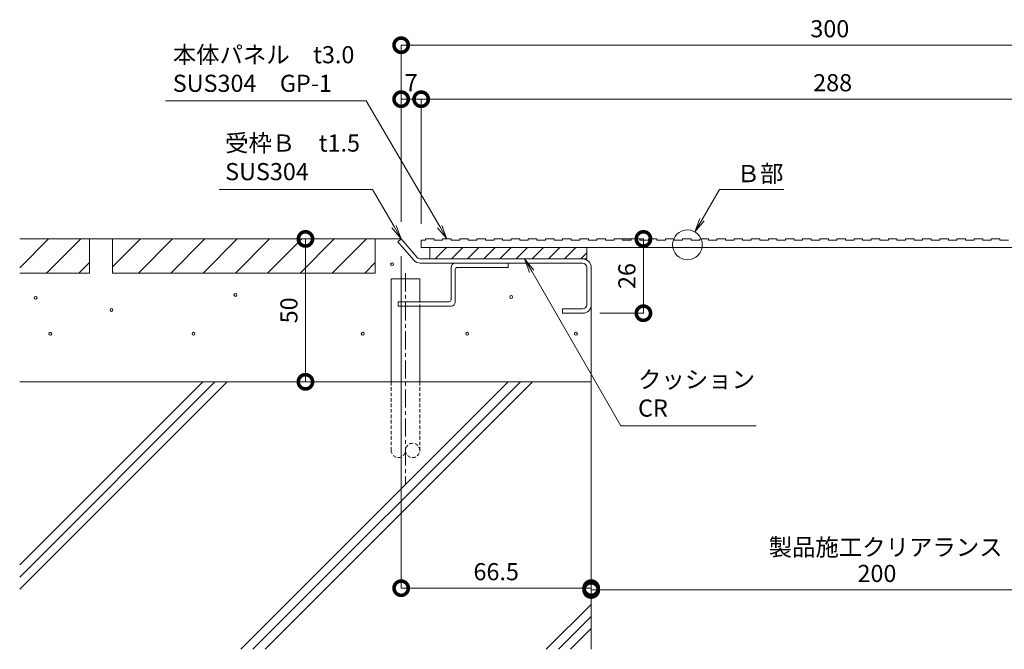
# Model space of a CAD drawing. Units: millimetres. Extents: x 473 to 2488, y 1492 to 2705.
# Drawn here: x 649 to 993, y 1600 to 1820 of the extents above; entities that cross this region are included whole.
import ezdxf
from ezdxf import colors
from ezdxf.entities.mleader import LeaderData, LeaderLine
from ezdxf.math import Vec2, Vec3

# ---------------------------------------------------------------- set-up
doc = ezdxf.new("R2010")
doc.units = ezdxf.units.MM
doc.header["$LTSCALE"] = 0.2
doc.header["$PDMODE"] = 67
doc.linetypes.add('CENTER', pattern=[50.8, 31.75, -6.35, 6.35, -6.35])
doc.linetypes.add('HIDDEN', pattern=[9.525, 6.35, -3.175])
for name, color, linetype, lineweight in [('(KE)その他', 7, 'Continuous', 13), ('(KE)ゴム・クッション', 4, 'Continuous', 13), ('(KE)モルタル', 6, 'Continuous', 13), ('(KE)受枠・受下地(アンカーのみ)', 7, 'Continuous', 13), ('(KE)受枠・受下地(アンカー以外)', 2, 'Continuous', 13), ('(KE)寸法', 7, 'Continuous', 9), ('(KE)文字', 7, 'Continuous', 13), ('(KE)本体(パネル・カバー・ジョイントPL)', 3, 'Continuous', 13), ('(KE)記号', 7, 'Continuous', 13), ('(KE)躯体', 6, 'Continuous', 13)]:
    doc.layers.add(name, color=color, linetype=linetype, lineweight=lineweight)
doc.styles.add('(K)文字_異尺度_H3.0-1.0', font='MS Gothic.ttf', dxfattribs={"height": 3})
doc.styles.add('（K)寸法_異尺度_H任意', font='MS Gothic.ttf', dxfattribs={"height": 3})
doc.styles.add('（K)文字_H3.0-1.0', font='MS Gothic.ttf', dxfattribs={"height": 3})
doc.dimstyles.new('kaneso異尺度対応_H3.0', dxfattribs={"dimscale": 6, "dimtxt": 3, "dimasz": 5, "dimexe": 0, "dimexo": 3, "dimgap": 1, "dimtad": 1, "dimdec": 1, "dimdsep": 46, "dimtxsty": '（K)寸法_異尺度_H任意', "dimblk": 'DOTSMALL', "dimcen": 0, "dimclrt": 2, "dimadec": 0, "dimazin": 0, "dimtfac": 1, "dimtdec": 1, "dimtmove": 1, "dimatfit": 3, "dimldrblk": 'DOTSMALL', "dimfxl": 1, "dimtfill": 1, "dimlwd": 9, "dimlwe": 9, "dimarcsym": 0})

# ---------------------------------------------------------------- blocks, each defined once
blk = doc.blocks.new('_DotSmall')
at = {"color": 0, "linetype": 'ByBlock', "const_width": 0.5}
blk.add_lwpolyline([(-0.0625, 0, 1), (0.0625, 0, 1)], format="xyb", close=True, dxfattribs=at)
blk = doc.blocks.new('*D14')
at = {"layer": '(KE)寸法', "color": 0, "lineweight": 9, "transparency": 16777216}
for p, q in [((782.39, 1749.66), (782.39, 1811.43)), ((782.39, 1811.43), (1082.39, 1811.43)), ((1082.39, 1749.66), (1082.39, 1811.43))]:
    blk.add_line(p, q, dxfattribs=at)
at = {"layer": 'Defpoints', "color": 0, "transparency": 16777216}
for p in [(1082.39, 1811.43), (782.39, 1743.66), (1082.39, 1743.66)]:
    blk.add_point(p, dxfattribs=at)
at = {"layer": '(KE)寸法', "color": 0, "lineweight": 9, "transparency": 16777216, "xscale": 10, "yscale": 10, "zscale": 10, "rotation": 180}
blk.add_blockref('_DotSmall', (782.39, 1811.43), dxfattribs=at)
at = {"layer": '(KE)寸法', "color": 0, "lineweight": 9, "transparency": 16777216, "xscale": 10, "yscale": 10, "zscale": 10}
blk.add_blockref('_DotSmall', (1082.39, 1811.43), dxfattribs=at)
at = {"layer": '(KE)寸法', "color": 2, "transparency": 16777216, "insert": (932.39, 1816.43), "char_height": 6, "attachment_point": 5, "style": '（K)文字_H3.0-1.0', "bg_fill": 3, "box_fill_scale": 1.1, "bg_fill_color": 256, "bg_fill_true_color": 13158600, "bg_fill_transparency": 0}
blk.add_mtext('300', dxfattribs=at)
blk = doc.blocks.new('*D15')
at = {"layer": '(KE)寸法', "color": 0, "lineweight": 9, "transparency": 16777216}
for p, q in [((782.39, 1749.66), (782.39, 1792.54)), ((782.39, 1792.54), (789.39, 1792.54)), ((789.39, 1748.91), (789.39, 1792.54))]:
    blk.add_line(p, q, dxfattribs=at)
at = {"layer": 'Defpoints', "color": 0, "transparency": 16777216}
for p in [(789.39, 1792.54), (782.39, 1743.66), (789.39, 1742.91)]:
    blk.add_point(p, dxfattribs=at)
at = {"layer": '(KE)寸法', "color": 2, "transparency": 16777216, "insert": (785.89, 1797.54), "char_height": 6, "attachment_point": 5, "style": '（K)寸法_異尺度_H任意', "bg_fill": 3, "box_fill_scale": 1.1, "bg_fill_color": 256, "bg_fill_true_color": 13158600, "bg_fill_transparency": 0}
blk.add_mtext('7', dxfattribs=at)
at = {"layer": '(KE)寸法', "color": 0, "lineweight": 9, "transparency": 16777216, "xscale": 10, "yscale": 10, "zscale": 10, "rotation": 180}
blk.add_blockref('_DotSmall', (782.39, 1792.54), dxfattribs=at)
at = {"layer": '(KE)寸法', "color": 0, "lineweight": 9, "transparency": 16777216, "xscale": 10, "yscale": 10, "zscale": 10}
blk.add_blockref('_DotSmall', (789.39, 1792.54), dxfattribs=at)
blk = doc.blocks.new('*D16')
at = {"layer": '(KE)寸法', "color": 0, "lineweight": 9, "transparency": 16777216}
for p, q in [((789.39, 1748.91), (789.39, 1792.54)), ((789.39, 1792.54), (1077.39, 1792.54)), ((1077.39, 1748.91), (1077.39, 1792.54))]:
    blk.add_line(p, q, dxfattribs=at)
at = {"layer": 'Defpoints', "color": 0, "transparency": 16777216}
for p in [(1077.39, 1792.54), (789.39, 1742.91), (1077.39, 1742.91)]:
    blk.add_point(p, dxfattribs=at)
at = {"layer": '(KE)寸法', "color": 0, "lineweight": 9, "transparency": 16777216, "xscale": 10, "yscale": 10, "zscale": 10, "rotation": 180}
blk.add_blockref('_DotSmall', (789.39, 1792.54), dxfattribs=at)
at = {"layer": '(KE)寸法', "color": 0, "lineweight": 9, "transparency": 16777216, "xscale": 10, "yscale": 10, "zscale": 10}
blk.add_blockref('_DotSmall', (1077.39, 1792.54), dxfattribs=at)
at = {"layer": '(KE)寸法', "color": 2, "transparency": 16777216, "insert": (933.39, 1797.54), "char_height": 6, "attachment_point": 5, "style": '（K)寸法_異尺度_H任意', "bg_fill": 3, "box_fill_scale": 1.1, "bg_fill_color": 256, "bg_fill_true_color": 13158600, "bg_fill_transparency": 0}
blk.add_mtext('288', dxfattribs=at)
blk = doc.blocks.new('*D19')
at = {"layer": '(KE)寸法', "color": 0, "lineweight": 9, "transparency": 16777216}
for p, q in [((859.89, 1743.66), (867.17, 1743.66)), ((867.17, 1743.66), (867.17, 1717.66)), ((851.89, 1717.66), (867.17, 1717.66))]:
    blk.add_line(p, q, dxfattribs=at)
at = {"layer": 'Defpoints', "color": 0, "transparency": 16777216}
for p in [(853.89, 1743.66), (845.89, 1717.66), (867.17, 1717.66)]:
    blk.add_point(p, dxfattribs=at)
at = {"layer": '(KE)寸法', "color": 0, "lineweight": 9, "transparency": 16777216, "xscale": 10, "yscale": 10, "zscale": 10}
for p, rotation in [((867.17, 1743.66), 90), ((867.17, 1717.66), 270)]:
    blk.add_blockref('_DotSmall', p, dxfattribs=dict(at, rotation=rotation))
at = {"layer": '(KE)寸法', "color": 2, "transparency": 16777216, "insert": (862.17, 1730.66), "char_height": 6, "attachment_point": 5, "rotation": 90, "style": '（K)寸法_異尺度_H任意', "bg_fill": 3, "box_fill_scale": 1.1, "bg_fill_color": 256, "bg_fill_true_color": 13158600, "bg_fill_transparency": 0}
blk.add_mtext('26', dxfattribs=at)
blk = doc.blocks.new('*D20')
at = {"layer": '(KE)寸法', "color": 0, "lineweight": 9, "transparency": 16777216}
for p, q in [((752.99, 1743.66), (748.89, 1743.66)), ((748.89, 1743.66), (748.89, 1693.66)), ((772.89, 1693.66), (748.89, 1693.66))]:
    blk.add_line(p, q, dxfattribs=at)
at = {"layer": 'Defpoints', "color": 0, "transparency": 16777216}
for p in [(758.99, 1743.66), (748.89, 1693.66), (778.89, 1693.66)]:
    blk.add_point(p, dxfattribs=at)
at = {"layer": '(KE)寸法', "color": 0, "lineweight": 9, "transparency": 16777216, "xscale": 10, "yscale": 10, "zscale": 10}
for p, rotation in [((748.89, 1743.66), 90), ((748.89, 1693.66), 270)]:
    blk.add_blockref('_DotSmall', p, dxfattribs=dict(at, rotation=rotation))
at = {"layer": '(KE)寸法', "color": 2, "transparency": 16777216, "insert": (743.89, 1718.66), "char_height": 6, "attachment_point": 5, "rotation": 90, "style": '（K)寸法_異尺度_H任意', "bg_fill": 3, "box_fill_scale": 1.1, "bg_fill_color": 256, "bg_fill_true_color": 13158600, "bg_fill_transparency": 0}
blk.add_mtext('50', dxfattribs=at)
blk = doc.blocks.new('*D21')
at = {"layer": '(KE)寸法', "color": 0, "lineweight": 9, "transparency": 16777216}
for p, q in [((782.39, 1737.66), (782.39, 1621.44)), ((848.89, 1687.66), (848.89, 1621.44)), ((782.39, 1621.44), (848.89, 1621.44))]:
    blk.add_line(p, q, dxfattribs=at)
at = {"layer": 'Defpoints', "color": 0, "transparency": 16777216}
for p in [(782.39, 1743.66), (848.89, 1693.66), (848.89, 1621.44)]:
    blk.add_point(p, dxfattribs=at)
at = {"layer": '(KE)寸法', "color": 0, "lineweight": 9, "transparency": 16777216, "xscale": 10, "yscale": 10, "zscale": 10, "rotation": 180}
blk.add_blockref('_DotSmall', (782.39, 1621.44), dxfattribs=at)
at = {"layer": '(KE)寸法', "color": 0, "lineweight": 9, "transparency": 16777216, "xscale": 10, "yscale": 10, "zscale": 10}
blk.add_blockref('_DotSmall', (848.89, 1621.44), dxfattribs=at)
at = {"layer": '(KE)寸法', "color": 2, "transparency": 16777216, "insert": (815.64, 1626.44), "char_height": 6, "attachment_point": 5, "style": '（K)寸法_異尺度_H任意', "bg_fill": 3, "box_fill_scale": 1.1, "bg_fill_color": 256, "bg_fill_true_color": 13158600, "bg_fill_transparency": 0}
blk.add_mtext('66.5', dxfattribs=at)
blk = doc.blocks.new('*D22')
at = {"layer": '(KE)寸法', "color": 0, "lineweight": 9, "transparency": 16777216}
for p, q in [((848.89, 1687.66), (848.89, 1620.82)), ((1048.89, 1687.66), (1048.89, 1620.82)), ((848.89, 1620.82), (1048.89, 1620.82))]:
    blk.add_line(p, q, dxfattribs=at)
at = {"layer": 'Defpoints', "color": 0, "transparency": 16777216}
for p in [(848.89, 1693.66), (1048.89, 1693.66), (1048.89, 1620.82)]:
    blk.add_point(p, dxfattribs=at)
at = {"layer": '(KE)寸法', "color": 0, "lineweight": 9, "transparency": 16777216, "xscale": 10, "yscale": 10, "zscale": 10, "rotation": 180}
blk.add_blockref('_DotSmall', (848.89, 1620.82), dxfattribs=at)
at = {"layer": '(KE)寸法', "color": 0, "lineweight": 9, "transparency": 16777216, "xscale": 10, "yscale": 10, "zscale": 10}
blk.add_blockref('_DotSmall', (1048.89, 1620.82), dxfattribs=at)
at = {"layer": '(KE)寸法', "color": 2, "transparency": 16777216, "insert": (948.89, 1625.82), "char_height": 6, "attachment_point": 5, "style": '（K)寸法_異尺度_H任意', "bg_fill": 3, "box_fill_scale": 1.1, "bg_fill_color": 256, "bg_fill_true_color": 13158600, "bg_fill_transparency": 0}
blk.add_mtext('200', dxfattribs=at)
blk = doc.blocks.new('_Open')
at = {"color": 0, "linetype": 'ByBlock', "lineweight": -2}
for p, q in [((-1, 0.167), (0, 0)), ((-1, -0.167), (0, 0)), ((0, 0), (-1, 0))]:
    blk.add_line(p, q, dxfattribs=at)

msp = doc.modelspace()

# ---------------------------------------------------------------- linework, layer by layer
at = {"layer": '(KE)その他', "color": 2, "linetype": 'CENTER'}
msp.add_line((783.89, 1731.65), (783.89, 1657.64), dxfattribs=at)
at = {"layer": '(KE)その他', "color": 2}
for p, q in [((778.89, 1729.71), (788.89, 1729.71)), ((778.89, 1693.66), (778.89, 1729.71)), ((788.89, 1721.66), (788.89, 1729.71)), ((788.89, 1693.66), (788.89, 1720.16))]:
    msp.add_line(p, q, dxfattribs=at)
at = {"layer": '(KE)その他', "color": 2, "linetype": 'HIDDEN'}
for p, q in [((788.89, 1722.66), (788.89, 1720.16)), ((778.89, 1693.66), (778.89, 1669.64)), ((788.89, 1693.66), (788.89, 1669.63))]:
    msp.add_line(p, q, dxfattribs=at)
for centre, start, end in [((786.39, 1669.64), 0, 180), ((781.39, 1669.64), 180, 0), ((786.39, 1669.64), 180, 0)]:
    msp.add_arc(centre, 2.5, start, end, dxfattribs=at)
at = {"layer": '(KE)ゴム・クッション'}
for p, q in [((792.39, 1740.66), (792.39, 1736.66)), ((792.39, 1740.41), (792.64, 1740.66)), ((794.3, 1736.66), (798.3, 1740.66)), ((799.96, 1736.66), (803.96, 1740.66)), ((805.61, 1736.66), (809.61, 1740.66)), ((811.27, 1736.66), (815.27, 1740.66)), ((816.93, 1736.66), (820.93, 1740.66)), ((822.59, 1736.66), (826.59, 1740.66)), ((828.24, 1736.66), (832.24, 1740.66)), ((833.9, 1736.66), (837.9, 1740.66)), ((839.56, 1736.66), (843.56, 1740.66)), ((847.39, 1740.66), (847.39, 1736.66)), ((792.39, 1736.66), (847.39, 1736.66)), ((845.21, 1736.66), (847.39, 1738.84))]:
    msp.add_line(p, q, dxfattribs=at)
at = {"layer": '(KE)モルタル'}
for centre in [(779.21, 1734.8), (654.46, 1723.02), (724.37, 1724.06), (820.89, 1723.33), (681.04, 1718.8), (659.6, 1710.49), (709.74, 1710.49), (768.94, 1710.49), (805.49, 1710.49), (843.55, 1710.49)]:
    msp.add_circle(centre, 0.5, dxfattribs=at)
at = {"layer": '(KE)受枠・受下地(アンカーのみ)', "color": 30}
for p, q in [((799.83, 1733.66), (799.83, 1722.41)), ((801.33, 1735.16), (819.83, 1735.16)), ((802.08, 1733.66), (819.83, 1733.66)), ((819.83, 1735.16), (819.83, 1733.66)), ((801.33, 1721.66), (801.33, 1732.91)), ((799.08, 1721.66), (781.33, 1721.66)), ((781.33, 1721.66), (781.33, 1720.16)), ((799.83, 1720.16), (781.33, 1720.16))]:
    msp.add_line(p, q, dxfattribs=at)
for centre, radius, start, end in [((801.33, 1733.66), 1.5, 90, 180), ((802.08, 1732.91), 0.75, 90, 180), ((799.08, 1722.41), 0.75, 270, 0), ((799.83, 1721.66), 1.5, 270, 0)]:
    msp.add_arc(centre, radius, start, end, dxfattribs=at)
at = {"layer": '(KE)受枠・受下地(アンカー以外)', "color": 3}
for p, q in [((782.39, 1743.66), (781.25, 1742.68)), ((787.94, 1737.18), (782.39, 1743.66)), ((786.8, 1736.21), (781.25, 1742.68)), ((789.08, 1736.66), (845.89, 1736.66)), ((789.08, 1735.16), (845.89, 1735.16)), ((847.39, 1733.66), (847.39, 1720.66)), ((848.89, 1733.66), (848.89, 1719.23)), ((845.89, 1719.16), (838.89, 1719.16)), ((838.89, 1719.16), (838.89, 1717.66)), ((838.89, 1717.66), (845.89, 1717.66))]:
    msp.add_line(p, q, dxfattribs=at)
for centre, radius, start, end in [((789.08, 1738.16), 1.5, 220.6013, 270), ((845.89, 1733.66), 3, 0, 90), ((789.08, 1738.16), 3, 220.6013, 270), ((845.89, 1733.66), 1.5, 0, 90), ((845.89, 1720.66), 1.5, 270, 0), ((845.89, 1720.66), 3, 270, 0)]:
    msp.add_arc(centre, radius, start, end, dxfattribs=at)
at = {"layer": '(KE)本体(パネル・カバー・ジョイントPL)', "color": 7}
for p, q in [((790.89, 1743.26), (790.89, 1743.66)), ((790.89, 1743.66), (793.89, 1743.66)), ((793.89, 1743.26), (793.89, 1743.66)), ((796.89, 1743.26), (796.89, 1743.66)), ((796.89, 1743.66), (799.89, 1743.66)), ((799.89, 1743.26), (799.89, 1743.66)), ((802.89, 1743.26), (802.89, 1743.66)), ((802.89, 1743.66), (805.89, 1743.66)), ((805.89, 1743.26), (805.89, 1743.66)), ((808.89, 1743.26), (808.89, 1743.66)), ((808.89, 1743.66), (811.89, 1743.66)), ((811.89, 1743.26), (811.89, 1743.66)), ((814.89, 1743.26), (814.89, 1743.66)), ((814.89, 1743.66), (817.89, 1743.66)), ((817.89, 1743.26), (817.89, 1743.66)), ((820.89, 1743.26), (820.89, 1743.66)), ((820.89, 1743.66), (823.89, 1743.66)), ((823.89, 1743.26), (823.89, 1743.66)), ((826.89, 1743.26), (826.89, 1743.66)), ((826.89, 1743.66), (829.89, 1743.66)), ((829.89, 1743.26), (829.89, 1743.66)), ((832.89, 1743.26), (832.89, 1743.66)), ((832.89, 1743.66), (835.89, 1743.66)), ((835.89, 1743.26), (835.89, 1743.66)), ((838.89, 1743.26), (838.89, 1743.66)), ((838.89, 1743.66), (841.89, 1743.66)), ((841.89, 1743.26), (841.89, 1743.66)), ((844.89, 1743.26), (844.89, 1743.66)), ((844.89, 1743.66), (847.89, 1743.66)), ((847.89, 1743.26), (847.89, 1743.66)), ((850.89, 1743.26), (850.89, 1743.66)), ((850.89, 1743.66), (853.89, 1743.66)), ((853.89, 1743.26), (853.89, 1743.66)), ((856.89, 1743.26), (856.89, 1743.66)), ((856.89, 1743.66), (859.89, 1743.66)), ((859.89, 1743.26), (859.89, 1743.66)), ((862.89, 1743.26), (862.89, 1743.66)), ((862.89, 1743.66), (865.89, 1743.66)), ((865.89, 1743.26), (865.89, 1743.66)), ((868.89, 1743.26), (868.89, 1743.66)), ((868.89, 1743.66), (871.89, 1743.66)), ((871.89, 1743.26), (871.89, 1743.66)), ((874.89, 1743.26), (874.89, 1743.66)), ((874.89, 1743.66), (877.89, 1743.66)), ((877.89, 1743.26), (877.89, 1743.66)), ((880.89, 1743.26), (880.89, 1743.66)), ((880.89, 1743.66), (883.89, 1743.66)), ((883.89, 1743.26), (883.89, 1743.66)), ((886.89, 1743.26), (886.89, 1743.66)), ((886.89, 1743.66), (889.89, 1743.66)), ((889.89, 1743.26), (889.89, 1743.66)), ((892.89, 1743.26), (892.89, 1743.66)), ((892.89, 1743.66), (895.89, 1743.66)), ((895.89, 1743.26), (895.89, 1743.66)), ((898.89, 1743.26), (898.89, 1743.66)), ((898.89, 1743.66), (901.89, 1743.66)), ((901.89, 1743.26), (901.89, 1743.66)), ((904.89, 1743.26), (904.89, 1743.66)), ((904.89, 1743.66), (907.89, 1743.66)), ((907.89, 1743.26), (907.89, 1743.66)), ((910.89, 1743.26), (910.89, 1743.66)), ((910.89, 1743.66), (913.89, 1743.66)), ((913.89, 1743.26), (913.89, 1743.66)), ((916.89, 1743.26), (916.89, 1743.66)), ((916.89, 1743.66), (919.89, 1743.66)), ((919.89, 1743.26), (919.89, 1743.66)), ((922.89, 1743.26), (922.89, 1743.66)), ((922.89, 1743.66), (925.89, 1743.66)), ((925.89, 1743.26), (925.89, 1743.66)), ((928.89, 1743.26), (928.89, 1743.66)), ((928.89, 1743.66), (931.89, 1743.66)), ((931.89, 1743.26), (931.89, 1743.66)), ((934.89, 1743.26), (934.89, 1743.66)), ((934.89, 1743.66), (937.89, 1743.66)), ((937.89, 1743.26), (937.89, 1743.66)), ((940.89, 1743.26), (940.89, 1743.66)), ((940.89, 1743.66), (943.89, 1743.66)), ((943.89, 1743.26), (943.89, 1743.66)), ((946.89, 1743.26), (946.89, 1743.66)), ((946.89, 1743.66), (949.89, 1743.66)), ((949.89, 1743.26), (949.89, 1743.66)), ((952.89, 1743.26), (952.89, 1743.66)), ((952.89, 1743.66), (955.89, 1743.66)), ((955.89, 1743.26), (955.89, 1743.66)), ((958.89, 1743.26), (958.89, 1743.66)), ((958.89, 1743.66), (961.89, 1743.66)), ((961.89, 1743.26), (961.89, 1743.66)), ((964.89, 1743.26), (964.89, 1743.66)), ((964.89, 1743.66), (967.89, 1743.66)), ((967.89, 1743.26), (967.89, 1743.66)), ((970.89, 1743.26), (970.89, 1743.66)), ((970.89, 1743.66), (973.89, 1743.66)), ((973.89, 1743.26), (973.89, 1743.66)), ((976.89, 1743.26), (976.89, 1743.66)), ((976.89, 1743.66), (979.89, 1743.66)), ((979.89, 1743.26), (979.89, 1743.66)), ((982.89, 1743.26), (982.89, 1743.66)), ((982.89, 1743.66), (985.89, 1743.66)), ((985.89, 1743.26), (985.89, 1743.66)), ((988.89, 1743.26), (988.89, 1743.66)), ((988.89, 1743.66), (991.89, 1743.66)), ((991.89, 1743.26), (991.89, 1743.66)), ((789.39, 1743.26), (790.89, 1743.26)), ((789.39, 1743.26), (789.39, 1740.66)), ((789.39, 1740.66), (1077.39, 1740.66)), ((793.89, 1743.26), (796.89, 1743.26)), ((799.89, 1743.26), (802.89, 1743.26)), ((805.89, 1743.26), (808.89, 1743.26)), ((811.89, 1743.26), (814.89, 1743.26)), ((817.89, 1743.26), (820.89, 1743.26)), ((823.89, 1743.26), (826.89, 1743.26)), ((829.89, 1743.26), (832.89, 1743.26)), ((835.89, 1743.26), (838.89, 1743.26)), ((841.89, 1743.26), (844.89, 1743.26)), ((847.89, 1743.26), (850.89, 1743.26)), ((853.89, 1743.26), (856.89, 1743.26)), ((859.89, 1743.26), (862.89, 1743.26)), ((865.89, 1743.26), (868.89, 1743.26)), ((871.89, 1743.26), (874.89, 1743.26)), ((877.89, 1743.26), (880.89, 1743.26)), ((883.89, 1743.26), (886.89, 1743.26)), ((889.89, 1743.26), (892.89, 1743.26)), ((895.89, 1743.26), (898.89, 1743.26)), ((901.89, 1743.26), (904.89, 1743.26)), ((907.89, 1743.26), (910.89, 1743.26)), ((913.89, 1743.26), (916.89, 1743.26)), ((919.89, 1743.26), (922.89, 1743.26)), ((925.89, 1743.26), (928.89, 1743.26)), ((931.89, 1743.26), (934.89, 1743.26)), ((937.89, 1743.26), (940.89, 1743.26)), ((943.89, 1743.26), (946.89, 1743.26)), ((949.89, 1743.26), (952.89, 1743.26)), ((955.89, 1743.26), (958.89, 1743.26)), ((961.89, 1743.26), (964.89, 1743.26)), ((967.89, 1743.26), (970.89, 1743.26)), ((973.89, 1743.26), (976.89, 1743.26)), ((979.89, 1743.26), (982.89, 1743.26)), ((985.89, 1743.26), (988.89, 1743.26)), ((991.89, 1743.26), (994.89, 1743.26))]:
    msp.add_line(p, q, dxfattribs=at)
at = {"layer": '(KE)記号'}
msp.add_circle((882.57, 1741.58), 5.21, dxfattribs=at)
at = {"layer": '(KE)躯体', "color": 7}
for p, q in [((648.89, 1733.56), (658.99, 1743.66)), ((655.66, 1743.66), (677.29, 1743.66)), ((658.3, 1731.66), (670.3, 1743.66)), ((673.33, 1743.66), (673.33, 1731.66)), ((681.33, 1733.89), (691.11, 1743.66)), ((681.33, 1743.66), (681.33, 1731.66)), ((690.42, 1731.66), (702.42, 1743.66)), ((701.73, 1731.66), (713.73, 1743.66)), ((713.05, 1731.66), (725.05, 1743.66)), ((724.36, 1731.66), (736.36, 1743.66)), ((735.67, 1731.66), (747.67, 1743.66)), ((746.99, 1731.66), (758.99, 1743.66)), ((758.3, 1731.66), (770.3, 1743.66)), ((773.33, 1743.66), (773.33, 1731.66)), ((669.62, 1731.66), (673.33, 1735.38)), ((769.62, 1731.66), (773.33, 1735.38)), ((673.33, 1731.66), (648.89, 1731.66)), ((773.33, 1731.66), (681.33, 1731.66))]:
    msp.add_line(p, q, dxfattribs=at)
at = {"layer": '(KE)躯体'}
for p, q in [((782.39, 1743.66), (648.89, 1743.66)), ((848.89, 1720.23), (848.89, 1600.06)), ((848.89, 1719.33), (848.89, 1600.06)), ((848.89, 1693.66), (648.89, 1693.66)), ((712.98, 1693.66), (648.89, 1629.57)), ((717.23, 1693.66), (648.89, 1625.33)), ((721.47, 1693.66), (648.89, 1621.08)), ((819.89, 1693.66), (726.28, 1600.06)), ((824.13, 1693.66), (730.53, 1600.06)), ((828.37, 1693.66), (734.77, 1600.06)), ((848.89, 1615.76), (833.19, 1600.06)), ((848.89, 1611.52), (837.43, 1600.06)), ((848.89, 1607.28), (841.67, 1600.06))]:
    msp.add_line(p, q, dxfattribs=at)

# ---------------------------------------------------------------- next in the draw order: dimensions: what is measured, and where the dimension line sits
at = {"layer": '(KE)寸法'}
dim = msp.add_linear_dim(base=(1082.39, 1811.43), p1=(782.39, 1743.66), p2=(1082.39, 1743.66), dimstyle='kaneso異尺度対応_H3.0', override={"dimtxsty": '（K)文字_H3.0-1.0'}, dxfattribs=at)
dim.commit()
dim.dimension.update_dxf_attribs({"geometry": '*D14', "text_midpoint": (932.39, 1816.43)})

# ---------------------------------------------------------------- next in the draw order: dimensions: what is measured, and where the dimension line sits
dim = msp.add_linear_dim(base=(789.39, 1792.54), p1=(782.39, 1743.66), p2=(789.39, 1742.91), dimstyle='kaneso異尺度対応_H3.0', dxfattribs=at)
dim.commit()
dim.dimension.update_dxf_attribs({"geometry": '*D15', "text_midpoint": (785.89, 1792.54), "dimtype": 160})

# ---------------------------------------------------------------- next in the draw order: dimensions: what is measured, and where the dimension line sits
dim = msp.add_linear_dim(base=(1077.39, 1792.54), p1=(789.39, 1742.91), p2=(1077.39, 1742.91), dimstyle='kaneso異尺度対応_H3.0', dxfattribs=at)
dim.commit()
dim.dimension.update_dxf_attribs({"geometry": '*D16', "text_midpoint": (933.39, 1797.54)})
dim = msp.add_linear_dim(base=(748.89, 1693.66), p1=(758.99, 1743.66), p2=(778.89, 1693.66), angle=90, dimstyle='kaneso異尺度対応_H3.0', dxfattribs=at)
dim.commit()
dim.dimension.update_dxf_attribs({"geometry": '*D20', "text_midpoint": (743.89, 1718.66)})

# ---------------------------------------------------------------- next in the draw order: dimensions: what is measured, and where the dimension line sits
dim = msp.add_linear_dim(base=(867.17, 1717.66), p1=(853.89, 1743.66), p2=(845.89, 1717.66), angle=90, dimstyle='kaneso異尺度対応_H3.0', dxfattribs=at)
dim.commit()
dim.dimension.update_dxf_attribs({"geometry": '*D19', "text_midpoint": (862.17, 1730.66)})

# ---------------------------------------------------------------- next in the draw order: leaders
at = {"layer": '(KE)文字'}
ml = msp.add_multileader_mtext('Standard', dxfattribs=at)
ml.set_content('Ｂ部', color=256, style='（K)文字_H3.0-1.0')
ml.set_leader_properties(linetype='ByLayer', lineweight=9)
ml.set_arrow_properties(name='OPEN')
ml.build(insert=Vec2(0, 0))
ml.multileader.update_dxf_attribs({"has_dogleg": 0, "text_left_attachment_type": 5, "text_right_attachment_type": 5, "arrow_head_size": 5, "scale": 2})
ctx = ml.context
ctx.base_point, ctx.scale, ctx.char_height, ctx.arrow_head_size, ctx.landing_gap_size, ctx.plane_origin = Vec3(893.79, 1761), 2, 6, 5, 6, Vec3(877.94, 1733.56)
ctx.left_attachment, ctx.right_attachment = 5, 5
notes = []
notes.append((ctx, [(0, (1, 1, 0), (877.79, 1761), (1, 0), 16, [(0, [(885.18, 1746.09)], 0, [])])]))
ctx.mtext.insert, ctx.mtext.line_spacing_style, ctx.mtext.flow_direction = Vec3(899.79, 1769.5), 2, 5
ctx.mtext.has_bg_fill, ctx.mtext.bg_color, ctx.mtext.bg_scale_factor, ctx.mtext.bg_transparency, ctx.mtext.use_window_bg_color = 1, -1027028792, 1.5, 0, 1
for ctx, leaders in notes:
    for number, flags, end, landing, length, lines in leaders:
        leader = LeaderData()
        leader.index, (leader.has_last_leader_line, leader.has_dogleg_vector, leader.attachment_direction) = number, flags
        leader.last_leader_point, leader.dogleg_vector, leader.dogleg_length = Vec3(end), Vec3(landing), length
        for number, points, colour, breaks in lines:
            line = LeaderLine()
            line.index, line.vertices, line.color, line.breaks = number, Vec3.list(points), colors.encode_raw_color(colour), breaks
            leader.lines.append(line)
        ctx.leaders.append(leader)

# ---------------------------------------------------------------- next in the draw order: dimensions: what is measured, and where the dimension line sits
at = {"layer": '(KE)寸法'}
dim = msp.add_linear_dim(base=(848.89, 1621.44), p1=(782.39, 1743.66), p2=(848.89, 1693.66), dimstyle='kaneso異尺度対応_H3.0', dxfattribs=at)
dim.commit()
dim.dimension.update_dxf_attribs({"geometry": '*D21', "text_midpoint": (815.64, 1626.44)})

# ---------------------------------------------------------------- next in the draw order: dimensions: what is measured, and where the dimension line sits
dim = msp.add_linear_dim(base=(1048.89, 1620.82), p1=(848.89, 1693.66), p2=(1048.89, 1693.66), dimstyle='kaneso異尺度対応_H3.0', dxfattribs=at)
dim.commit()
dim.dimension.update_dxf_attribs({"geometry": '*D22', "text_midpoint": (948.89, 1625.82)})

# ---------------------------------------------------------------- next in the draw order: leaders
at = {"layer": '(KE)文字'}
ml = msp.add_multileader_mtext('Standard', dxfattribs=at)
ml.set_content('受枠Ｂ\u3000t1.5\\PSUS304', color=256, style='（K)文字_H3.0-1.0')
ml.set_leader_properties(linetype='ByLayer', lineweight=9)
ml.set_arrow_properties(name='OPEN')
ml.build(insert=Vec2(0, 0))
ml.multileader.update_dxf_attribs({"has_dogleg": 0, "text_left_attachment_type": 5, "text_right_attachment_type": 5, "arrow_head_size": 5, "scale": 2})
ctx = ml.context
ctx.base_point, ctx.scale, ctx.char_height, ctx.arrow_head_size, ctx.landing_gap_size, ctx.plane_origin = Vec3(714.79, 1761), 2, 6, 5, 6, Vec3(782.68, 1743.16)
ctx.left_attachment, ctx.right_attachment = 5, 5
notes = []
notes.append((ctx, [(0, (1, 1, 0), (788.38, 1761), (-1, 0), 16, [(0, [(782.39, 1743.66)], 0, [])])]))
ctx.mtext.insert, ctx.mtext.width, ctx.mtext.line_spacing_style, ctx.mtext.flow_direction = Vec3(720.79, 1780.2), 49.8287, 2, 5
ctx.mtext.has_bg_fill, ctx.mtext.bg_color, ctx.mtext.bg_scale_factor, ctx.mtext.bg_transparency, ctx.mtext.use_window_bg_color = 1, -1027028792, 1.5, 0, 1
for ctx, leaders in notes:
    for number, flags, end, landing, length, lines in leaders:
        leader = LeaderData()
        leader.index, (leader.has_last_leader_line, leader.has_dogleg_vector, leader.attachment_direction) = number, flags
        leader.last_leader_point, leader.dogleg_vector, leader.dogleg_length = Vec3(end), Vec3(landing), length
        for number, points, colour, breaks in lines:
            line = LeaderLine()
            line.index, line.vertices, line.color, line.breaks = number, Vec3.list(points), colors.encode_raw_color(colour), breaks
            leader.lines.append(line)
        ctx.leaders.append(leader)

# ---------------------------------------------------------------- next in the draw order: texts
at = {"layer": '(KE)文字', "insert": (911, 1638.78), "char_height": 6, "width": 77.6527, "attachment_point": 1, "style": '（K)文字_H3.0-1.0'}
msp.add_mtext('製品施工クリアランス', dxfattribs=at)

# ---------------------------------------------------------------- next in the draw order: leaders
at = {"layer": '(KE)文字'}
ml = msp.add_multileader_mtext('Standard', dxfattribs=at)
ml.set_content('本体パネル\u3000t3.0\\PSUS304\u3000GP-1', color=256, style='（K)文字_H3.0-1.0')
ml.set_leader_properties(linetype='ByLayer', lineweight=9)
ml.set_arrow_properties(name='OPEN')
ml.build(insert=Vec2(0, 0))
ml.multileader.update_dxf_attribs({"has_dogleg": 0, "text_left_attachment_type": 5, "text_right_attachment_type": 5, "arrow_head_size": 5, "scale": 2})
ctx = ml.context
ctx.base_point, ctx.scale, ctx.char_height, ctx.arrow_head_size, ctx.landing_gap_size, ctx.plane_origin = Vec3(696.46, 1791.94), 2, 6, 5, 6, Vec3(798.68, 1743.16)
ctx.left_attachment, ctx.right_attachment = 5, 5
notes = []
notes.append((ctx, [(0, (1, 1, 0), (786.17, 1791.94), (-1, 0), 16, [(0, [(798.39, 1743.66)], 0, [])])]))
ctx.mtext.insert, ctx.mtext.width, ctx.mtext.defined_height, ctx.mtext.line_spacing_style, ctx.mtext.flow_direction = Vec3(702.46, 1811.11), 67.7056, 37.74, 2, 5
ctx.mtext.has_bg_fill, ctx.mtext.bg_color, ctx.mtext.bg_scale_factor, ctx.mtext.bg_transparency, ctx.mtext.use_window_bg_color = 1, -1027028792, 1.5, 0, 1
ml = msp.add_multileader_mtext('Standard', dxfattribs=at)
ml.set_content('クッション\\PCR', color=256, style='(K)文字_異尺度_H3.0-1.0')
ml.set_leader_properties(linetype='ByLayer', lineweight=9)
ml.set_arrow_properties(name='OPEN')
ml.build(insert=Vec2(0, 0))
ml.multileader.update_dxf_attribs({"has_dogleg": 0, "text_left_attachment_type": 5, "text_right_attachment_type": 5, "arrow_head_size": 5, "scale": 2})
ctx = ml.context
ctx.base_point, ctx.scale, ctx.char_height, ctx.arrow_head_size, ctx.landing_gap_size, ctx.plane_origin = Vec3(859.29, 1678.27), 2, 6, 5, 6, Vec3(853.29, 1688.66)
ctx.left_attachment, ctx.right_attachment = 5, 5
notes.append((ctx, [(0, (1, 1, 0), (843.29, 1678.27), (1, 0), 16, [(0, [(825.58, 1736.66)], 0, [])])]))
ctx.mtext.insert, ctx.mtext.width, ctx.mtext.line_spacing_style, ctx.mtext.flow_direction = Vec3(865.29, 1697.47), 45.8947, 2, 5
ctx.mtext.has_bg_fill, ctx.mtext.bg_color, ctx.mtext.bg_scale_factor, ctx.mtext.bg_transparency, ctx.mtext.use_window_bg_color = 1, -1027028792, 1.5, 0, 1
for ctx, leaders in notes:
    for number, flags, end, landing, length, lines in leaders:
        leader = LeaderData()
        leader.index, (leader.has_last_leader_line, leader.has_dogleg_vector, leader.attachment_direction) = number, flags
        leader.last_leader_point, leader.dogleg_vector, leader.dogleg_length = Vec3(end), Vec3(landing), length
        for number, points, colour, breaks in lines:
            line = LeaderLine()
            line.index, line.vertices, line.color, line.breaks = number, Vec3.list(points), colors.encode_raw_color(colour), breaks
            leader.lines.append(line)
        ctx.leaders.append(leader)

doc.saveas('drawing.dxf')
